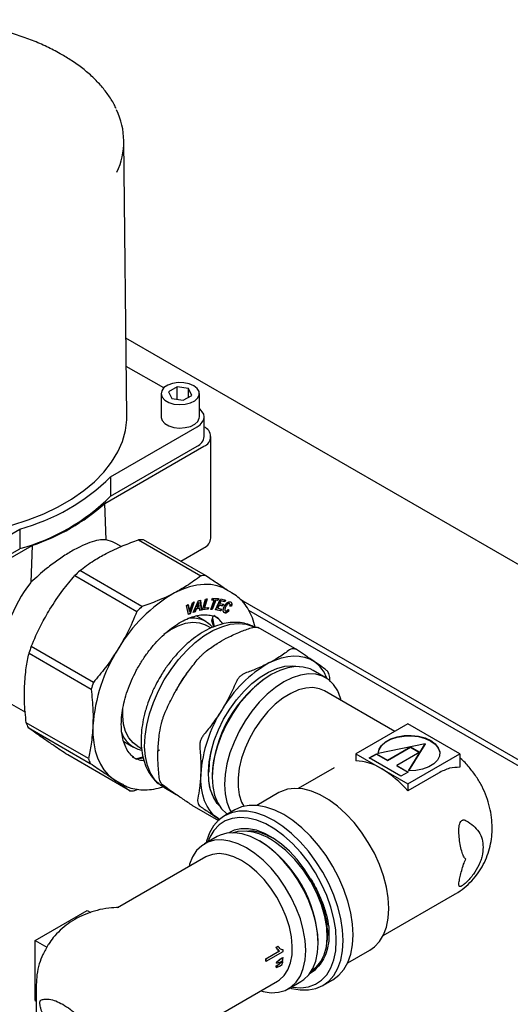
# Paper-space layout 'Sheet1' of a CAD drawing. Units: millimetres. Extents: x 59 to 778, y 97 to 503.
# Drawn here: x 355 to 368, y 336 to 362 of the extents above; entities that cross this region are included whole.
import ezdxf

# ---------------------------------------------------------------- set-up
doc = ezdxf.new("R2010")
doc.units = ezdxf.units.MM

psp = doc.layouts.new('Sheet1')

# ---------------------------------------------------------------- linework, layer by layer
at = {"color": 7, "linetype": 'Continuous', "lineweight": 25}
for p, q in [((357.616, 351.574), (357.539, 358.771)), ((379.392, 341.029), (357.595, 353.613)), ((358.58, 352.313), (357.602, 352.878)), ((358.93, 352.341), (358.709, 352.214)), ((358.709, 352.214), (358.79, 352.039)), ((359.232, 352.295), (358.93, 352.341)), ((358.93, 352.018), (358.93, 352.341)), ((359.313, 352.12), (359.232, 352.295)), ((359.232, 352.074), (359.232, 352.295)), ((358.511, 352.167), (358.511, 351.555)), ((358.79, 352.039), (359.092, 351.993)), ((359.092, 351.993), (359.313, 352.12)), ((359.511, 351.555), (359.511, 352.167)), ((359.636, 351.044), (359.636, 351.555)), ((357.191, 349.994), (359.453, 351.299)), ((359.813, 348.39), (359.813, 351.044)), ((357.047, 349.298), (359.629, 350.789)), ((357.191, 349.484), (359.453, 350.789)), ((357.191, 349.994), (357.191, 349.484)), ((357.078, 348.347), (357.047, 349.298)), ((352.558, 347.319), (354.82, 348.625)), ((354.82, 348.625), (354.82, 348.114)), ((357.924, 348.343), (359.548, 347.406)), ((359.673, 347.41), (358.05, 348.348)), ((352.558, 346.707), (355.141, 348.198)), ((352.558, 346.809), (354.82, 348.114)), ((355.141, 348.198), (355.111, 347.235)), ((357.469, 348.17), (357.329, 348.251)), ((359.024, 347.786), (359.629, 348.135)), ((356.258, 347.41), (357.882, 346.473)), ((358.012, 346.602), (356.389, 347.54)), ((360.374, 346.951), (360.206, 347.048)), ((359.592, 346.513), (359.673, 346.798)), ((359.702, 346.801), (359.636, 346.573)), ((359.715, 346.803), (359.647, 346.567)), ((359.673, 346.798), (359.715, 346.803)), ((359.84, 346.77), (359.858, 346.819)), ((359.887, 346.774), (359.842, 346.776)), ((359.858, 346.819), (360.014, 346.812)), ((359.898, 346.768), (359.887, 346.774)), ((359.933, 346.52), (360.062, 346.805)), ((360.001, 346.813), (359.985, 346.77)), ((360.014, 346.812), (359.996, 346.763)), ((360.062, 346.805), (360.197, 346.773)), ((360.184, 346.776), (360.164, 346.731)), ((360.374, 346.951), (360.354, 346.962)), ((360.709, 346.695), (360.584, 346.785)), ((374.973, 338.478), (360.591, 346.78)), ((359.172, 346.633), (359.221, 346.654)), ((359.224, 346.395), (359.172, 346.633)), ((359.212, 346.65), (359.246, 346.484)), ((359.221, 346.654), (359.257, 346.477)), ((359.257, 346.477), (359.331, 346.702)), ((359.363, 346.715), (359.261, 346.423)), ((359.379, 346.722), (359.272, 346.416)), ((359.331, 346.702), (359.379, 346.722)), ((359.352, 346.451), (359.492, 346.757)), ((359.417, 346.54), (359.387, 346.471)), ((359.429, 346.533), (359.398, 346.464)), ((359.504, 346.564), (359.417, 346.54)), ((359.429, 346.533), (359.417, 346.54)), ((359.515, 346.557), (359.429, 346.533)), ((359.49, 346.704), (359.44, 346.591)), ((359.451, 346.585), (359.44, 346.591)), ((359.501, 346.697), (359.451, 346.585)), ((359.451, 346.585), (359.51, 346.601)), ((359.501, 346.697), (359.49, 346.704)), ((359.492, 346.757), (359.538, 346.77)), ((359.51, 346.601), (359.501, 346.697)), ((359.515, 346.557), (359.504, 346.564)), ((359.521, 346.499), (359.515, 346.557)), ((359.557, 346.518), (359.52, 346.508)), ((359.528, 346.767), (359.557, 346.518)), ((359.538, 346.77), (359.568, 346.512)), ((359.568, 346.512), (359.557, 346.518)), ((359.738, 346.53), (359.592, 346.513)), ((359.726, 346.537), (359.594, 346.521)), ((359.647, 346.567), (359.636, 346.573)), ((359.647, 346.567), (359.752, 346.579)), ((359.738, 346.577), (359.726, 346.537)), ((359.738, 346.53), (359.726, 346.537)), ((359.752, 346.579), (359.738, 346.53)), ((359.811, 346.529), (359.898, 346.768)), ((359.85, 346.527), (359.811, 346.529)), ((359.839, 346.533), (359.813, 346.534)), ((359.927, 346.772), (359.839, 346.533)), ((359.85, 346.527), (359.839, 346.533)), ((359.898, 346.768), (359.84, 346.77)), ((359.938, 346.766), (359.85, 346.527)), ((359.985, 346.77), (359.927, 346.772)), ((359.938, 346.766), (359.927, 346.772)), ((360.072, 346.487), (359.933, 346.52)), ((360.06, 346.494), (359.934, 346.524)), ((359.996, 346.763), (359.938, 346.766)), ((360.015, 346.643), (359.98, 346.566)), ((359.992, 346.56), (359.98, 346.566)), ((359.996, 346.763), (359.985, 346.77)), ((360.026, 346.637), (359.992, 346.56)), ((359.992, 346.56), (360.093, 346.535)), ((360.107, 346.621), (360.015, 346.643)), ((360.026, 346.637), (360.015, 346.643)), ((360.118, 346.615), (360.026, 346.637)), ((360.066, 346.754), (360.037, 346.691)), ((360.048, 346.685), (360.037, 346.691)), ((360.077, 346.748), (360.048, 346.685)), ((360.048, 346.685), (360.14, 346.663)), ((360.081, 346.538), (360.06, 346.494)), ((360.164, 346.731), (360.066, 346.754)), ((360.077, 346.748), (360.066, 346.754)), ((360.093, 346.535), (360.072, 346.487)), ((360.175, 346.725), (360.077, 346.748)), ((360.127, 346.666), (360.107, 346.621)), ((360.118, 346.615), (360.107, 346.621)), ((360.14, 346.663), (360.118, 346.615)), ((360.175, 346.725), (360.164, 346.731)), ((360.197, 346.773), (360.175, 346.725)), ((360.258, 346.523), (360.274, 346.501)), ((360.262, 346.527), (360.285, 346.495)), ((360.302, 346.675), (360.288, 346.683)), ((360.348, 346.611), (360.308, 346.613)), ((360.336, 346.617), (360.309, 346.619)), ((360.348, 346.611), (360.336, 346.617)), ((359.261, 346.423), (359.222, 346.406)), ((359.272, 346.416), (359.224, 346.395)), ((359.257, 346.477), (359.246, 346.484)), ((359.272, 346.416), (359.261, 346.423)), ((359.398, 346.464), (359.352, 346.451)), ((359.387, 346.471), (359.357, 346.462)), ((359.398, 346.464), (359.387, 346.471)), ((359.685, 346.208), (359.429, 346.356)), ((359.568, 346.512), (359.521, 346.499)), ((359.834, 346.226), (359.876, 346.352)), ((359.893, 346.071), (359.857, 346.297)), ((359.857, 346.295), (359.894, 346.072)), ((359.999, 346.302), (359.979, 346.312)), ((360.072, 346.487), (360.06, 346.494)), ((360.179, 346.494), (360.193, 346.486)), ((360.285, 346.495), (360.274, 346.501)), ((376.605, 337.38), (360.802, 346.503)), ((359.818, 346.04), (359.701, 346.108)), ((359.886, 346.071), (359.834, 346.226)), ((360.107, 346.159), (360.111, 346.142)), ((362.063, 345.468), (361.051, 346.053)), ((356.745, 344.621), (355.122, 345.559)), ((355.063, 345.38), (356.686, 344.443)), ((361.39, 344.823), (361.363, 344.808)), ((362.811, 344.743), (362.484, 344.931)), ((353.744, 344.547), (354.968, 343.84)), ((362.928, 344.633), (362.922, 344.707)), ((364.614, 343.341), (362.782, 344.398)), ((356.615, 342.628), (354.991, 343.565)), ((355.038, 343.442), (356.662, 342.504)), ((364.954, 343.537), (363.596, 342.752)), ((366.312, 342.752), (364.954, 343.537)), ((357.537, 343.074), (357.791, 342.928)), ((357.886, 342.964), (358.004, 342.896)), ((365.404, 343.013), (364.185, 342.763)), ((364.427, 342.587), (365.029, 342.935)), ((364.427, 342.577), (365.029, 342.924)), ((364.973, 342.308), (365.404, 343.013)), ((364.979, 342.308), (365.404, 343.002)), ((365.029, 342.935), (365.27, 342.796)), ((365.029, 342.935), (365.029, 342.924)), ((365.029, 342.924), (365.261, 342.791)), ((365.404, 343.013), (365.404, 343.002)), ((357.697, 341.789), (356.073, 342.727)), ((358.039, 342.665), (357.873, 342.622)), ((358.472, 342.849), (358.425, 342.825)), ((363.596, 342.752), (364.275, 342.36)), ((363.596, 342.752), (363.596, 342.574)), ((363.942, 342.647), (364.133, 342.758)), ((363.95, 342.642), (364.133, 342.747)), ((364.133, 342.758), (364.427, 342.587)), ((364.133, 342.758), (364.133, 342.747)), ((364.133, 342.747), (364.427, 342.577)), ((365.27, 342.796), (364.668, 342.448)), ((364.954, 341.968), (366.312, 342.752)), ((366.312, 342.752), (366.312, 342.402)), ((357.847, 342.624), (357.868, 342.611)), ((357.882, 342.625), (358.046, 342.652)), ((359.755, 342.43), (359.769, 342.433)), ((364.772, 342.168), (363.942, 342.647)), ((364.427, 342.587), (364.427, 342.577)), ((364.668, 342.448), (364.963, 342.278)), ((364.668, 342.448), (364.668, 342.438)), ((364.668, 342.438), (364.954, 342.273)), ((359.759, 342.279), (359.748, 342.286)), ((359.843, 342.175), (359.843, 342.144)), ((363.028, 342.391), (362.092, 341.851)), ((364.275, 342.36), (364.954, 341.968)), ((364.963, 342.278), (364.772, 342.168)), ((365.755, 342.252), (364.954, 341.79)), ((357.26, 342.1), (357.326, 342.058)), ((357.326, 342.058), (357.493, 341.962)), ((364.954, 341.968), (364.954, 341.79)), ((357.822, 341.794), (357.911, 341.827)), ((358.581, 341.879), (358.903, 341.694)), ((361.59, 341.741), (361.011, 341.407)), ((359.322, 341.412), (359.309, 341.419)), ((359.318, 341.413), (360.007, 341.015)), ((360.046, 341.389), (359.98, 341.459)), ((360.436, 341.291), (360.171, 341.138)), ((360.034, 341.04), (359.99, 341.069)), ((359.99, 341.069), (360.05, 341.027)), ((359.975, 340.593), (359.648, 340.404)), ((361.096, 340.469), (361.069, 340.484)), ((359.677, 340.059), (357.375, 338.731)), ((364.311, 338.008), (366.185, 339.09)), ((355.224, 337.88), (356.582, 338.665)), ((356.582, 338.665), (356.675, 338.611)), ((355.224, 336.312), (355.224, 337.88)), ((355.224, 337.88), (355.527, 337.705)), ((355.574, 337.786), (355.527, 337.705)), ((362.616, 337.805), (362.616, 337.836)), ((355.527, 337.705), (355.495, 337.634)), ((361.245, 337.402), (361.591, 337.602)), ((361.6, 337.597), (361.254, 337.397)), ((361.257, 337.333), (361.701, 337.589)), ((361.512, 337.697), (361.564, 337.728)), ((361.521, 337.692), (361.512, 337.697)), ((361.573, 337.722), (361.521, 337.692)), ((361.573, 337.722), (361.564, 337.728)), ((361.6, 337.597), (361.591, 337.602)), ((363.386, 337.293), (363.965, 337.628)), ((361.254, 337.397), (361.245, 337.402)), ((361.257, 337.333), (361.249, 337.338)), ((361.537, 337.281), (361.528, 337.286)), ((361.54, 337.318), (361.531, 337.323)), ((361.606, 337.278), (361.679, 337.32)), ((361.615, 337.273), (361.606, 337.278)), ((361.688, 337.315), (361.615, 337.273)), ((361.617, 337.388), (361.689, 337.43)), ((361.625, 337.383), (361.617, 337.388)), ((361.62, 337.315), (361.692, 337.357)), ((361.698, 337.425), (361.625, 337.383)), ((361.688, 337.315), (361.679, 337.32)), ((361.698, 337.425), (361.689, 337.43)), ((361.523, 337.174), (361.514, 337.18)), ((361.529, 337.209), (361.52, 337.214)), ((361.605, 337.208), (361.677, 337.25)), ((362.446, 337.09), (362.447, 337.09)), ((359.793, 335.796), (361.552, 336.812)), ((361.836, 336.615), (362.163, 336.804)), ((362.733, 336.7), (362.998, 336.853)), ((355.253, 336.723), (355.253, 334.143)), ((355.224, 336.312), (355.253, 336.295))]:
    psp.add_line(p, q, dxfattribs=at)
at = {"color": 7, "linetype": 'Continuous', "lineweight": 25, "flags": 128}
for points in [[(359.364, 352.371), (359.244, 352.422), (359.104, 352.451), (358.955, 352.454), (358.811, 352.432), (358.685, 352.386), (358.587, 352.321), (358.528, 352.242), (358.511, 352.156), (358.539, 352.072), (358.608, 351.996), (358.714, 351.935), (358.846, 351.894), (358.992, 351.878), (359.14, 351.888), (359.277, 351.923), (359.39, 351.979), (359.469, 352.052), (359.508, 352.135), (359.502, 352.221), (359.453, 352.302), (359.364, 352.371)], [(359.453, 351.299), (359.53, 351.354), (359.588, 351.416), (359.624, 351.484), (359.636, 351.555), (359.624, 351.625), (359.588, 351.693), (359.53, 351.755), (359.511, 351.771)], [(352.478, 348.386), (352.732, 348.399), (353.22, 348.444), (353.698, 348.514), (354.164, 348.608), (354.613, 348.726), (355.043, 348.866), (355.448, 349.028), (355.827, 349.211), (356.176, 349.412), (356.492, 349.631), (356.773, 349.865), (357.017, 350.113), (357.221, 350.372), (357.384, 350.641), (357.505, 350.918), (357.582, 351.199), (357.615, 351.483), (357.616, 351.574)], [(358.511, 351.555), (358.511, 351.544), (358.539, 351.459), (358.608, 351.383), (358.714, 351.322), (358.846, 351.282), (358.992, 351.266), (359.14, 351.276), (359.277, 351.31), (359.39, 351.366), (359.469, 351.439), (359.508, 351.522), (359.511, 351.555)], [(357.329, 348.251), (357.247, 348.293), (357.078, 348.347)], [(360.206, 347.048), (360.13, 347.087), (359.976, 347.144), (359.809, 347.175), (359.633, 347.182), (359.448, 347.163), (359.256, 347.119), (359.06, 347.05), (358.861, 346.957)], [(358.581, 341.879), (358.487, 341.943), (358.349, 342.079), (358.238, 342.25), (358.155, 342.453), (358.103, 342.684), (358.082, 342.939), (358.093, 343.214), (358.136, 343.502), (358.209, 343.799), (358.311, 344.099), (358.441, 344.396), (358.596, 344.685), (358.773, 344.961), (358.969, 345.218), (359.18, 345.452), (359.402, 345.659), (359.631, 345.833), (359.864, 345.973), (360.094, 346.076), (360.319, 346.139), (360.534, 346.161), (360.735, 346.143), (360.919, 346.084), (360.967, 346.06)], [(358.585, 345.878), (358.753, 345.994), (358.954, 346.099), (359.151, 346.166), (359.339, 346.192), (359.514, 346.178), (359.672, 346.124), (359.701, 346.108)], [(361.328, 345.128), (361.495, 345.205), (361.658, 345.263), (361.818, 345.299), (361.973, 345.315), (362.12, 345.31), (362.259, 345.283), (362.389, 345.236), (362.507, 345.168)], [(359.98, 341.459), (359.877, 341.622), (359.803, 341.816), (359.76, 342.038), (359.748, 342.283), (359.768, 342.545), (359.819, 342.819), (359.9, 343.1), (360.009, 343.381), (360.145, 343.656), (360.304, 343.921), (360.483, 344.168), (360.679, 344.393), (360.886, 344.591), (361.101, 344.758), (361.319, 344.891), (361.535, 344.986), (361.746, 345.041), (361.946, 345.056), (362.12, 345.033)], [(362.484, 344.931), (362.403, 344.972), (362.226, 345.022), (362.033, 345.033), (361.826, 345.002), (361.61, 344.932), (361.39, 344.823), (361.17, 344.678), (360.954, 344.499), (360.748, 344.291), (360.554, 344.057), (360.377, 343.802), (360.221, 343.532), (360.089, 343.251), (359.983, 342.967), (359.906, 342.683), (359.859, 342.407), (359.843, 342.144), (359.859, 341.899), (359.906, 341.677), (359.983, 341.483), (360.089, 341.32), (360.221, 341.192), (360.24, 341.178)], [(363.218, 344.147), (363.201, 344.208), (363.124, 344.402), (363.018, 344.565), (362.886, 344.693), (362.73, 344.783), (362.553, 344.833), (362.36, 344.844), (362.153, 344.813), (361.937, 344.743), (361.717, 344.634), (361.497, 344.489), (361.281, 344.31), (361.075, 344.102), (360.881, 343.868), (360.704, 343.613), (360.548, 343.343), (360.416, 343.063), (360.31, 342.778), (360.233, 342.495), (360.186, 342.218), (360.17, 341.955), (360.186, 341.71), (360.233, 341.488), (360.31, 341.294), (360.342, 341.237)], [(362.782, 344.398), (362.649, 344.456), (362.478, 344.485), (362.293, 344.474), (362.097, 344.423), (361.896, 344.334), (361.693, 344.208), (361.493, 344.048), (361.302, 343.858), (361.124, 343.643), (360.963, 343.408), (360.822, 343.158), (360.705, 342.899), (360.615, 342.637), (360.554, 342.378), (360.523, 342.128), (360.523, 341.894), (360.554, 341.68), (360.615, 341.492), (360.671, 341.385)], [(357.886, 342.964), (357.78, 343.042), (357.669, 343.172), (357.586, 343.336), (357.533, 343.53), (357.511, 343.748), (357.517, 343.958)], [(356.731, 343.488), (356.732, 343.258), (356.752, 343.04), (356.791, 342.836), (356.85, 342.649), (356.927, 342.481), (357.021, 342.332), (357.133, 342.205), (357.26, 342.1)], [(364.185, 342.763), (364.204, 342.873), (364.267, 342.976), (364.37, 343.068), (364.508, 343.144), (364.673, 343.198), (364.856, 343.229), (365.046, 343.234), (365.233, 343.213), (365.406, 343.168), (365.555, 343.1), (365.673, 343.013), (365.752, 342.913), (365.788, 342.806), (365.78, 342.696), (365.727, 342.59), (365.632, 342.495), (365.501, 342.415), (365.341, 342.356), (365.162, 342.319), (364.973, 342.308)], [(364.185, 342.753), (364.204, 342.862), (364.267, 342.966), (364.37, 343.058), (364.508, 343.134), (364.673, 343.188), (364.856, 343.219), (365.046, 343.224), (365.233, 343.203), (365.406, 343.157), (365.555, 343.089), (365.673, 343.003), (365.752, 342.903), (365.788, 342.795), (365.791, 342.762)], [(359.99, 341.069), (359.884, 341.156), (359.791, 341.263), (359.712, 341.387), (359.648, 341.528), (359.599, 341.684), (359.566, 341.854), (359.549, 342.036), (359.549, 342.229)], [(364.457, 338.715), (364.442, 338.988), (364.395, 339.274), (364.318, 339.568), (364.213, 339.864), (364.081, 340.156), (363.924, 340.44), (363.746, 340.71), (363.55, 340.96), (363.34, 341.187), (363.12, 341.386), (362.892, 341.553), (362.663, 341.685), (362.436, 341.78), (362.215, 341.836), (362.005, 341.852), (361.809, 341.828), (361.632, 341.764), (361.59, 341.741)], [(363.529, 338.026), (363.514, 338.308), (363.467, 338.603), (363.391, 338.907), (363.286, 339.212), (363.155, 339.516), (362.998, 339.812), (362.82, 340.095), (362.623, 340.361), (362.411, 340.605), (362.186, 340.823), (361.954, 341.01), (361.717, 341.165), (361.481, 341.283), (361.248, 341.364), (361.024, 341.406), (360.811, 341.407), (360.614, 341.369), (360.436, 341.291)], [(363.264, 337.873), (363.248, 338.155), (363.202, 338.45), (363.126, 338.753), (363.021, 339.059), (362.89, 339.363), (362.733, 339.659), (362.555, 339.942), (362.358, 340.208), (362.145, 340.452), (361.921, 340.669), (361.689, 340.857), (361.452, 341.011), (361.216, 341.13), (360.983, 341.211), (360.759, 341.253), (360.546, 341.254), (360.349, 341.216), (360.171, 341.138), (360.015, 341.023), (359.883, 340.871), (359.778, 340.686), (359.702, 340.471), (359.691, 340.428)], [(363.087, 337.873), (363.071, 338.153), (363.023, 338.447), (362.945, 338.748), (362.836, 339.052), (362.701, 339.352), (362.54, 339.644), (362.358, 339.92), (362.157, 340.177), (361.941, 340.41), (361.714, 340.614), (361.481, 340.786), (361.246, 340.922), (361.013, 341.019), (360.786, 341.077), (360.571, 341.093), (360.37, 341.068), (360.187, 341.002), (360.027, 340.896), (359.891, 340.752), (359.783, 340.574), (359.732, 340.452)], [(361.069, 340.484), (360.849, 340.593), (360.633, 340.663), (360.427, 340.694), (360.233, 340.683), (360.056, 340.633), (359.975, 340.593)], [(362.418, 339.488), (362.252, 339.749), (362.066, 339.99), (361.866, 340.208), (361.655, 340.397), (361.437, 340.554), (361.218, 340.674), (361.002, 340.756), (360.794, 340.797), (360.598, 340.797), (360.418, 340.756), (360.283, 340.69)], [(362.446, 337.091), (362.574, 337.186), (362.687, 337.325), (362.773, 337.5), (362.829, 337.71), (362.852, 337.95), (362.84, 338.218), (362.791, 338.506), (362.704, 338.808), (362.58, 339.116), (362.421, 339.422), (362.229, 339.717), (362.008, 339.992), (361.765, 340.236), (361.504, 340.44), (361.37, 340.525), (361.336, 340.544), (361.332, 340.547), (361.33, 340.548), (361.33, 340.548), (361.33, 340.548), (361.33, 340.548), (361.33, 340.548), (361.33, 340.548), (361.33, 340.548), (361.33, 340.548), (361.33, 340.548), (361.326, 340.55), (361.28, 340.575), (361.196, 340.615), (361.075, 340.664), (360.918, 340.711), (360.73, 340.738), (360.52, 340.728), (360.367, 340.678)], [(360.742, 340.295), (360.522, 340.404), (360.306, 340.475), (360.1, 340.505), (359.906, 340.495), (359.729, 340.444), (359.573, 340.354), (359.441, 340.226), (359.335, 340.064), (359.258, 339.869), (359.241, 339.808)], [(362.163, 336.804), (362.238, 336.854), (362.37, 336.981), (362.476, 337.144), (362.553, 337.338), (362.6, 337.56), (362.616, 337.805), (362.6, 338.068), (362.553, 338.345), (362.476, 338.628), (362.37, 338.913), (362.238, 339.193), (362.082, 339.463), (361.905, 339.718), (361.712, 339.952), (361.505, 340.16), (361.289, 340.339), (361.069, 340.484)], [(360.615, 339.967), (360.412, 340.066), (360.214, 340.126), (360.026, 340.147), (359.852, 340.128), (359.695, 340.069), (359.677, 340.059)], [(361.116, 336.56), (361.178, 336.544), (361.385, 336.514), (361.578, 336.524), (361.755, 336.575), (361.911, 336.665), (362.043, 336.792), (362.149, 336.955), (362.226, 337.149), (362.273, 337.371), (362.289, 337.616), (362.273, 337.88), (362.226, 338.156), (362.149, 338.439), (362.043, 338.724), (361.911, 339.004), (361.755, 339.274), (361.578, 339.529), (361.385, 339.763), (361.178, 339.972), (360.962, 340.15), (360.742, 340.295)], [(361.552, 336.812), (361.604, 336.846), (361.727, 336.961), (361.824, 337.111), (361.893, 337.292), (361.932, 337.5), (361.939, 337.729), (361.916, 337.976), (361.862, 338.233), (361.779, 338.495), (361.669, 338.755), (361.534, 339.008), (361.377, 339.248), (361.203, 339.468), (361.015, 339.664), (360.817, 339.832), (360.615, 339.967)], [(363.965, 337.628), (364.081, 337.709), (364.213, 337.849), (364.318, 338.023), (364.395, 338.228), (364.442, 338.46), (364.457, 338.715)], [(361.878, 336.639), (361.921, 336.627), (362.145, 336.586), (362.358, 336.584), (362.555, 336.622), (362.733, 336.7), (362.89, 336.815), (363.021, 336.967), (363.126, 337.152), (363.202, 337.367), (363.248, 337.609), (363.264, 337.873)], [(361.92, 336.663), (361.941, 336.659), (362.157, 336.643), (362.358, 336.668), (362.54, 336.734), (362.701, 336.84), (362.836, 336.984), (362.945, 337.163), (363.023, 337.373), (363.071, 337.611), (363.087, 337.873)], [(362.998, 336.853), (362.998, 336.853), (363.155, 336.969), (363.286, 337.12), (363.391, 337.305), (363.467, 337.52), (363.514, 337.762), (363.529, 338.026)], [(362.401, 337.021), (362.544, 337.122), (362.666, 337.261)]]:
    psp.add_lwpolyline(points, dxfattribs=at)
at = {"color": 7, "linetype": 'Continuous', "lineweight": 25}
for centre, radius, start, end in [((355.65, 358.752), 1.888, 334.9155, 26.0729), ((359.533, 351.044), 0.273, 290.7834, 69.2166), ((359.323, 351.075), 0.314, 294.3747, 354.3052), ((353.413, 353.8), 5.363, 285.2058, 314.7888), ((353.413, 353.29), 5.363, 285.2058, 314.7888), ((353.442, 353.341), 5.416, 288.278, 311.7167), ((358.035, 346.948), 1.4, 89.4048, 94.5394), ((359.5, 348.422), 0.314, 294.3747, 354.3052), ((359.421, 344.357), 4.396, 133.6166, 136.0111), ((359.659, 346.01), 1.4, 89.4048, 94.5394), ((358.108, 344.898), 3.8, 142.0591, 177.4819), ((360.851, 343.488), 3.999, 119.835, 149.7928), ((361.045, 343.42), 4.396, 133.6166, 136.0111), ((359.333, 345.598), 0.701, 41.4599, 100.0877), ((359.511, 345.721), 0.747, 35.1338, 59.7787), ((359.584, 343.989), 4.731, 160.6162, 162.8963), ((361.021, 343.19), 4.3, 147.4958, 176.0167), ((362.991, 342.229), 3.342, 119.835, 149.7928), ((361.947, 344.393), 0.956, 20.0674, 54.1505), ((363.131, 342.032), 3.291, 122.493, 177.5123), ((361.208, 343.051), 4.731, 160.6162, 162.8963), ((363.133, 341.979), 3.593, 147.4958, 176.0167), ((356.538, 344.084), 1.632, 198.5263, 203.1627), ((358.147, 343.544), 0.708, 197.0758, 257.8411), ((358.129, 343.328), 0.751, 240.3109, 264.2827), ((358.162, 343.146), 1.632, 198.5263, 203.1627), ((363.514, 341.126), 1.451, 58.3419, 86.7529), ((362.848, 339.972), 2.782, 40.7902, 59.1367), ((357.711, 343.189), 1.4, 269.4048, 274.5394), ((359.328, 337.693), 3.291, 2.4871, 57.5129), ((359.772, 337.519), 1.93, 2.071, 3.3067), ((359.312, 337.267), 1.938, 2.0898, 4.0029), ((359.309, 337.262), 1.95, 2.0762, 3.9773), ((359.994, 337.427), 1.541, 354.7421, 356.1015), ((359.991, 337.422), 1.552, 354.7789, 356.1284), ((360.329, 337.492), 1.37, 349.8094, 352.5741), ((360.146, 337.513), 1.554, 354.2279, 356.7464), ((360.175, 337.406), 1.359, 350.3903, 351.8524), ((360.172, 337.401), 1.37, 350.461, 351.9113)]:
    psp.add_arc(centre, radius, start, end, dxfattribs=at)
for centre, major_axis, ratio, start_param, end_param in [((361.347, 338.858), (7.6, 5.822), 0.147957, 4.62213, 4.633429), ((361.347, 338.858), (7.651, 5.861), 0.147957, 4.623142, 4.634365), ((360.766, 338.523), (7.434, 5.724), 0.15114, 4.698965, 4.710426), ((359.377, 337.721), (8.437, 3.171), 0.132898, 4.921115, 4.931266), ((360.766, 338.523), (7.483, 5.763), 0.15114, 4.699467, 4.710852), ((358.857, 337.421), (7.863, 2.826), 0.141804, 5.006974, 5.018006)]:
    psp.add_ellipse(centre, major_axis=major_axis, ratio=ratio, start_param=start_param, end_param=end_param, dxfattribs=at)
for points, knots in [([(355.925, 361.021), (355.866, 361.054), (355.696, 361.15), (355.393, 361.295), (355.012, 361.45), (354.609, 361.584), (354.189, 361.698), (353.753, 361.79), (353.306, 361.861), (352.85, 361.909), (352.389, 361.934), (351.925, 361.936), (351.464, 361.915), (351.007, 361.871), (350.558, 361.804), (350.12, 361.716), (349.696, 361.606), (349.29, 361.475), (348.905, 361.324), (348.542, 361.154), (348.205, 360.966), (347.897, 360.762), (347.619, 360.542), (347.374, 360.309), (347.165, 360.063), (347.008, 359.838), (346.937, 359.691), (346.909, 359.634)], [0, 0, 0, 0, 0.021826, 0.063222, 0.10461, 0.145981, 0.187333, 0.22867, 0.269992, 0.311303, 0.352607, 0.393909, 0.435211, 0.476517, 0.517832, 0.559158, 0.600501, 0.641863, 0.683249, 0.72466, 0.766096, 0.807553, 0.84902, 0.89047, 0.931868, 0.973164, 1, 1, 1, 1]), ([(357.335, 359.615), (357.329, 359.629), (357.286, 359.732), (357.17, 359.917), (356.986, 360.167), (356.762, 360.406), (356.505, 360.633), (356.227, 360.839), (356.022, 360.963), (355.925, 361.021)], [0, 0, 0, 0, 0.026704, 0.190143, 0.354408, 0.519399, 0.684926, 0.85079, 1, 1, 1, 1]), ([(357.078, 348.347), (357.015, 348.347), (356.89, 348.348), (356.66, 348.284), (356.399, 348.173), (356.116, 348.017), (355.82, 347.823), (355.48, 347.571), (355.247, 347.359), (355.111, 347.235)], [0, 0, 0, 0, 0.137294, 0.27454, 0.412188, 0.549815, 0.681645, 0.813508, 1, 1, 1, 1]), ([(357.076, 347.988), (357.222, 348.06), (357.488, 348.19), (357.789, 348.296), (357.924, 348.343)], [0, 0, 0, 0, 0.548471, 1, 1, 1, 1]), ([(356.389, 347.54), (356.507, 347.631), (356.716, 347.79), (356.967, 347.929), (357.076, 347.988)], [0, 0, 0, 0, 0.570226, 1, 1, 1, 1]), ([(355.609, 346.531), (355.718, 346.699), (355.917, 347.006), (356.152, 347.284), (356.258, 347.41)], [0, 0, 0, 0, 0.548471, 1, 1, 1, 1]), ([(359.548, 347.406), (359.429, 347.315), (359.221, 347.156), (358.969, 347.017), (358.861, 346.957)], [0, 0, 0, 0, 0.570226, 1, 1, 1, 1]), ([(360.237, 347.03), (360.148, 347.091), (359.977, 347.208), (359.772, 347.345), (359.673, 347.41)], [0, 0, 0, 0, 0.518761, 1, 1, 1, 1]), ([(358.861, 346.957), (358.715, 346.886), (358.449, 346.756), (358.148, 346.65), (358.012, 346.602)], [0, 0, 0, 0, 0.548471, 1, 1, 1, 1]), ([(360.965, 346.067), (360.944, 346.148), (360.901, 346.309), (360.801, 346.521), (360.674, 346.704), (360.526, 346.856), (360.409, 346.927), (360.352, 346.962)], [0, 0, 0, 0, 0.2050198, 0.4095502, 0.6117772, 0.8108508, 1, 1, 1, 1]), ([(355.122, 345.559), (355.203, 345.748), (355.345, 346.081), (355.53, 346.396), (355.609, 346.531)], [0, 0, 0, 0, 0.5702261, 1, 1, 1, 1]), ([(360.168, 346.438), (360.158, 346.446), (360.137, 346.461), (360.132, 346.51), (360.144, 346.564), (360.161, 346.597), (360.17, 346.615)], [0, 0, 0, 0, 0.268892, 0.53254, 0.751479, 1, 1, 1, 1]), ([(360.17, 346.615), (360.179, 346.631), (360.196, 346.66), (360.227, 346.697), (360.261, 346.722), (360.297, 346.733), (360.316, 346.727), (360.326, 346.724)], [0, 0, 0, 0, 0.216946, 0.405944, 0.582746, 0.783765, 1, 1, 1, 1]), ([(360.206, 346.603), (360.2, 346.591), (360.189, 346.57), (360.178, 346.54), (360.175, 346.515), (360.18, 346.496), (360.189, 346.489), (360.193, 346.486)], [0, 0, 0, 0, 0.262365, 0.469499, 0.637131, 0.815078, 1, 1, 1, 1]), ([(360.193, 346.486), (360.199, 346.485), (360.209, 346.482), (360.228, 346.49), (360.246, 346.506), (360.256, 346.52), (360.262, 346.527)], [0, 0, 0, 0, 0.254071, 0.506165, 0.730777, 1, 1, 1, 1]), ([(360.287, 346.683), (360.28, 346.685), (360.266, 346.689), (360.24, 346.673), (360.215, 346.645), (360.202, 346.622), (360.195, 346.609)], [0, 0, 0, 0, 0.240889, 0.479884, 0.706899, 1, 1, 1, 1]), ([(360.299, 346.677), (360.291, 346.678), (360.278, 346.682), (360.251, 346.667), (360.227, 346.638), (360.214, 346.616), (360.206, 346.603)], [0, 0, 0, 0, 0.240889, 0.479884, 0.706899, 1, 1, 1, 1]), ([(360.308, 346.613), (360.31, 346.621), (360.315, 346.637), (360.314, 346.657), (360.309, 346.67), (360.302, 346.674), (360.299, 346.677)], [0, 0, 0, 0, 0.285454, 0.557524, 0.771901, 1, 1, 1, 1]), ([(360.326, 346.724), (360.336, 346.717), (360.353, 346.706), (360.357, 346.68), (360.359, 346.67)], [0, 0, 0, 0, 0.5778307, 1, 1, 1, 1]), ([(360.348, 346.676), (360.347, 346.666), (360.346, 346.647), (360.34, 346.627), (360.336, 346.617)], [0, 0, 0, 0, 0.521716, 1, 1, 1, 1]), ([(360.359, 346.67), (360.358, 346.66), (360.358, 346.641), (360.351, 346.62), (360.348, 346.611)], [0, 0, 0, 0, 0.521716, 1, 1, 1, 1]), ([(357.882, 346.473), (357.801, 346.283), (357.658, 345.95), (357.474, 345.636), (357.395, 345.5)], [0, 0, 0, 0, 0.570226, 1, 1, 1, 1]), ([(357.85, 342.622), (357.809, 342.652), (357.726, 342.713), (357.627, 342.846), (357.55, 343.008), (357.498, 343.197), (357.472, 343.408), (357.472, 343.638), (357.499, 343.884), (357.552, 344.141), (357.631, 344.404), (357.734, 344.668), (357.861, 344.929), (358.008, 345.18), (358.172, 345.418), (358.351, 345.638), (358.541, 345.835), (358.737, 346.006), (358.937, 346.148), (359.135, 346.258), (359.328, 346.336), (359.51, 346.381), (359.681, 346.393), (359.835, 346.371), (359.935, 346.342), (359.978, 346.312), (359.982, 346.31)], [0, 0, 0, 0, 0.046296, 0.092536, 0.137182, 0.180644, 0.223554, 0.266301, 0.309039, 0.351846, 0.394744, 0.437726, 0.480767, 0.523838, 0.566907, 0.609933, 0.652884, 0.695728, 0.738443, 0.781019, 0.823491, 0.865947, 0.908579, 0.951805, 0.996247, 1, 1, 1, 1]), ([(360.274, 346.501), (360.262, 346.487), (360.241, 346.462), (360.207, 346.441), (360.179, 346.437), (360.164, 346.442), (360.157, 346.445)], [0, 0, 0, 0, 0.30072, 0.562068, 0.769483, 1, 1, 1, 1]), ([(360.285, 346.495), (360.273, 346.481), (360.252, 346.455), (360.218, 346.435), (360.19, 346.43), (360.175, 346.436), (360.168, 346.438)], [0, 0, 0, 0, 0.30072, 0.562068, 0.769483, 1, 1, 1, 1]), ([(360.96, 346.06), (360.915, 346.083), (360.811, 346.137), (360.63, 346.18), (360.423, 346.195), (360.207, 346.173), (359.984, 346.115), (359.757, 346.021), (359.529, 345.891), (359.304, 345.73), (359.088, 345.539), (358.884, 345.323), (358.696, 345.084), (358.566, 344.9), (358.506, 344.792), (358.496, 344.775)], [0, 0, 0, 0, 0.058936, 0.136802, 0.215359, 0.29578, 0.37859, 0.463555, 0.549912, 0.636844, 0.723709, 0.810341, 0.896738, 0.982976, 1, 1, 1, 1]), ([(360.212, 345.772), (360.32, 345.825), (360.515, 345.921), (360.733, 346.001), (360.831, 346.037)], [0, 0, 0, 0, 0.551249, 1, 1, 1, 1]), ([(360.831, 346.037), (360.856, 346.046), (360.907, 346.062), (360.949, 346.066), (360.97, 346.067)], [0, 0, 0, 0, 0.502151, 1, 1, 1, 1]), ([(360.97, 346.067), (360.989, 346.067), (361.023, 346.067), (361.044, 346.055), (361.053, 346.05)], [0, 0, 0, 0, 0.56547, 1, 1, 1, 1]), ([(359.699, 345.445), (359.789, 345.511), (359.946, 345.626), (360.132, 345.728), (360.212, 345.772)], [0, 0, 0, 0, 0.567725, 1, 1, 1, 1]), ([(357.395, 345.5), (357.285, 345.332), (357.086, 345.026), (356.851, 344.747), (356.745, 344.621)], [0, 0, 0, 0, 0.548471, 1, 1, 1, 1]), ([(361.956, 345.498), (361.936, 345.496), (361.896, 345.491), (361.859, 345.467), (361.841, 345.454)], [0, 0, 0, 0, 0.497849, 1, 1, 1, 1]), ([(362.073, 345.462), (362.054, 345.473), (362.016, 345.495), (361.976, 345.497), (361.956, 345.498)], [0, 0, 0, 0, 0.502151, 1, 1, 1, 1]), ([(354.946, 344.519), (354.957, 344.684), (354.977, 344.984), (355.036, 345.257), (355.063, 345.38)], [0, 0, 0, 0, 0.548471, 1, 1, 1, 1]), ([(359.458, 345.206), (359.479, 345.23), (359.52, 345.277), (359.562, 345.32), (359.582, 345.341)], [0, 0, 0, 0, 0.502151, 1, 1, 1, 1]), ([(359.582, 345.341), (359.603, 345.361), (359.644, 345.401), (359.681, 345.431), (359.699, 345.445)], [0, 0, 0, 0, 0.497849, 1, 1, 1, 1]), ([(361.841, 345.454), (361.752, 345.389), (361.594, 345.273), (361.408, 345.172), (361.328, 345.128)], [0, 0, 0, 0, 0.5677255, 1, 1, 1, 1]), ([(362.507, 345.168), (362.434, 345.219), (362.301, 345.31), (362.143, 345.415), (362.073, 345.462)], [0, 0, 0, 0, 0.551249, 1, 1, 1, 1]), ([(358.987, 344.554), (359.067, 344.679), (359.213, 344.905), (359.382, 345.113), (359.458, 345.206)], [0, 0, 0, 0, 0.551249, 1, 1, 1, 1]), ([(361.328, 345.128), (361.221, 345.075), (361.026, 344.978), (360.808, 344.898), (360.71, 344.862)], [0, 0, 0, 0, 0.551249, 1, 1, 1, 1]), ([(362.835, 344.935), (362.781, 344.975), (362.684, 345.045), (362.561, 345.131), (362.507, 345.168)], [0, 0, 0, 0, 0.5677255, 1, 1, 1, 1]), ([(358.496, 344.775), (358.454, 344.703), (358.361, 344.544), (358.243, 344.288), (358.178, 344.105), (358.146, 344.017)], [0, 0, 0, 0, 0.292434, 0.657107, 1, 1, 1, 1]), ([(359.203, 344.876), (359.193, 344.864), (359.099, 344.756), (358.997, 344.598), (358.924, 344.448), (358.91, 344.419)], [0, 0, 0, 0, 0.089324, 0.819693, 1, 1, 1, 1]), ([(360.568, 344.772), (360.549, 344.75), (360.509, 344.706), (360.482, 344.651), (360.469, 344.623)], [0, 0, 0, 0, 0.497849, 1, 1, 1, 1]), ([(360.71, 344.862), (360.684, 344.852), (360.633, 344.83), (360.59, 344.791), (360.568, 344.772)], [0, 0, 0, 0, 0.502151, 1, 1, 1, 1]), ([(362.891, 344.852), (362.883, 344.87), (362.867, 344.907), (362.846, 344.926), (362.835, 344.935)], [0, 0, 0, 0, 0.497849, 1, 1, 1, 1]), ([(362.922, 344.707), (362.919, 344.735), (362.912, 344.789), (362.898, 344.831), (362.891, 344.852)], [0, 0, 0, 0, 0.502151, 1, 1, 1, 1]), ([(354.991, 343.565), (354.971, 343.751), (354.938, 344.078), (354.943, 344.387), (354.946, 344.519)], [0, 0, 0, 0, 0.570226, 1, 1, 1, 1]), ([(358.621, 343.842), (358.683, 343.98), (358.791, 344.223), (358.928, 344.455), (358.987, 344.554)], [0, 0, 0, 0, 0.567725, 1, 1, 1, 1]), ([(360.469, 344.623), (360.407, 344.485), (360.298, 344.241), (360.162, 344.01), (360.103, 343.91)], [0, 0, 0, 0, 0.567725, 1, 1, 1, 1]), ([(356.686, 344.443), (356.706, 344.256), (356.74, 343.93), (356.734, 343.621), (356.731, 343.488)], [0, 0, 0, 0, 0.570226, 1, 1, 1, 1]), ([(358.146, 344.017), (358.13, 343.966), (358.084, 343.821), (358.03, 343.581), (357.992, 343.301), (357.986, 343.03), (358.011, 342.772), (358.069, 342.532), (358.16, 342.316), (358.282, 342.13), (358.416, 341.987), (358.518, 341.923), (358.56, 341.896)], [0, 0, 0, 0, 0.05783, 0.16675, 0.276244, 0.386377, 0.497059, 0.607647, 0.716945, 0.823531, 0.926553, 1, 1, 1, 1]), ([(358.555, 343.669), (358.565, 343.697), (358.585, 343.755), (358.609, 343.813), (358.621, 343.842)], [0, 0, 0, 0, 0.497849, 1, 1, 1, 1]), ([(360.103, 343.91), (360.022, 343.786), (359.877, 343.56), (359.707, 343.352), (359.631, 343.259)], [0, 0, 0, 0, 0.551249, 1, 1, 1, 1]), ([(355.474, 343.131), (355.383, 343.194), (355.218, 343.31), (355.094, 343.401), (355.038, 343.442)], [0, 0, 0, 0, 0.548471, 1, 1, 1, 1]), ([(356.731, 343.488), (356.72, 343.324), (356.7, 343.024), (356.641, 342.751), (356.615, 342.628)], [0, 0, 0, 0, 0.548471, 1, 1, 1, 1]), ([(358.433, 342.873), (358.44, 342.995), (358.454, 343.216), (358.494, 343.42), (358.512, 343.511)], [0, 0, 0, 0, 0.551249, 1, 1, 1, 1]), ([(358.512, 343.511), (358.518, 343.536), (358.529, 343.584), (358.547, 343.641), (358.555, 343.669)], [0, 0, 0, 0, 0.502151, 1, 1, 1, 1]), ([(359.631, 343.259), (359.612, 343.234), (359.574, 343.184), (359.552, 343.128), (359.541, 343.099)], [0, 0, 0, 0, 0.5021507, 1, 1, 1, 1]), ([(356.073, 342.727), (355.949, 342.809), (355.732, 342.954), (355.552, 343.078), (355.474, 343.131)], [0, 0, 0, 0, 0.570226, 1, 1, 1, 1]), ([(359.541, 343.099), (359.534, 343.071), (359.518, 343.013), (359.521, 342.956), (359.522, 342.928)], [0, 0, 0, 0, 0.497849, 1, 1, 1, 1]), ([(359.522, 342.928), (359.534, 342.792), (359.555, 342.553), (359.551, 342.327), (359.549, 342.229)], [0, 0, 0, 0, 0.567725, 1, 1, 1, 1]), ([(359.847, 342.946), (359.821, 342.84), (359.766, 342.609), (359.762, 342.395), (359.759, 342.279)], [0, 0, 0, 0, 0.4570391, 1, 1, 1, 1]), ([(358.044, 342.661), (358.017, 342.65), (357.965, 342.63), (357.917, 342.625), (357.894, 342.623)], [0, 0, 0, 0, 0.534612, 1, 1, 1, 1]), ([(358.459, 342.174), (358.447, 342.31), (358.426, 342.549), (358.43, 342.775), (358.433, 342.873)], [0, 0, 0, 0, 0.5677255, 1, 1, 1, 1]), ([(356.662, 342.504), (356.785, 342.422), (357.002, 342.277), (357.183, 342.153), (357.26, 342.1)], [0, 0, 0, 0, 0.570226, 1, 1, 1, 1]), ([(366.312, 342.402), (366.225, 342.401), (366.049, 342.399), (365.854, 342.301), (365.755, 342.252)], [0, 0, 0, 0, 0.49653, 1, 1, 1, 1]), ([(366.184, 339.091), (366.19, 339.094), (366.279, 339.137), (366.43, 339.252), (366.628, 339.432), (366.794, 339.637), (366.93, 339.858), (367.034, 340.093), (367.108, 340.338), (367.149, 340.581), (367.162, 340.834), (367.146, 341.092), (367.096, 341.364), (367.014, 341.635), (366.897, 341.903), (366.746, 342.164), (366.557, 342.409), (366.409, 342.572), (366.319, 342.643), (366.312, 342.648)], [0, 0, 0, 0, 0.005285, 0.071291, 0.135769, 0.199002, 0.261297, 0.322989, 0.384471, 0.446214, 0.501745, 0.567679, 0.633306, 0.701211, 0.771177, 0.842976, 0.91697, 0.993625, 1, 1, 1, 1]), ([(358.491, 342.029), (358.484, 342.05), (358.47, 342.092), (358.463, 342.147), (358.459, 342.174)], [0, 0, 0, 0, 0.497849, 1, 1, 1, 1]), ([(359.549, 342.229), (359.541, 342.107), (359.527, 341.886), (359.487, 341.682), (359.469, 341.591)], [0, 0, 0, 0, 0.5512487, 1, 1, 1, 1]), ([(359.98, 341.459), (359.931, 341.537), (359.834, 341.689), (359.759, 341.969), (359.754, 342.176), (359.751, 342.268)], [0, 0, 0, 0, 0.3634292, 0.7145288, 1, 1, 1, 1]), ([(357.26, 342.1), (357.351, 342.037), (357.517, 341.921), (357.641, 341.83), (357.697, 341.789)], [0, 0, 0, 0, 0.548471, 1, 1, 1, 1]), ([(357.485, 341.972), (357.517, 341.953), (357.606, 341.897), (357.775, 341.843), (357.985, 341.809), (358.207, 341.815), (358.4, 341.844), (358.519, 341.884), (358.559, 341.897)], [0, 0, 0, 0, 0.1068856, 0.3027269, 0.4989322, 0.697246, 0.8984455, 1, 1, 1, 1]), ([(358.546, 341.946), (358.535, 341.955), (358.515, 341.974), (358.499, 342.011), (358.491, 342.029)], [0, 0, 0, 0, 0.502151, 1, 1, 1, 1]), ([(358.874, 341.713), (358.807, 341.76), (358.684, 341.845), (358.589, 341.915), (358.546, 341.946)], [0, 0, 0, 0, 0.551249, 1, 1, 1, 1]), ([(359.309, 341.419), (359.22, 341.478), (359.063, 341.583), (358.931, 341.674), (358.874, 341.713)], [0, 0, 0, 0, 0.567725, 1, 1, 1, 1]), ([(359.469, 341.591), (359.466, 341.568), (359.459, 341.521), (359.471, 341.48), (359.477, 341.46)], [0, 0, 0, 0, 0.502151, 1, 1, 1, 1]), ([(359.477, 341.46), (359.486, 341.441), (359.504, 341.403), (359.539, 341.376), (359.556, 341.363)], [0, 0, 0, 0, 0.497849, 1, 1, 1, 1]), ([(359.556, 341.363), (359.645, 341.303), (359.801, 341.199), (359.933, 341.108), (359.99, 341.069)], [0, 0, 0, 0, 0.567725, 1, 1, 1, 1]), ([(366.468, 340.003), (366.448, 340.026), (366.402, 340.078), (366.36, 340.214), (366.321, 340.383), (366.294, 340.571), (366.285, 340.729), (366.291, 340.846), (366.306, 340.922), (366.329, 340.977), (366.356, 341.007), (366.379, 341.022), (366.404, 341.029), (366.439, 341.027), (366.464, 341.015), (366.481, 341.007)], [0, 0, 0, 0, 0.109371, 0.245663, 0.397562, 0.548876, 0.68345, 0.744541, 0.803672, 0.854532, 0.878947, 0.902827, 0.926266, 0.951163, 1, 1, 1, 1]), ([(366.481, 341.007), (366.546, 340.965), (366.676, 340.881), (366.814, 340.719), (366.905, 340.533), (366.916, 340.385), (366.922, 340.314)], [0, 0, 0, 0, 0.2601572, 0.5101919, 0.7615803, 1, 1, 1, 1]), ([(360.766, 340.733), (360.796, 340.737), (360.919, 340.755), (361.156, 340.697), (361.361, 340.59), (361.456, 340.54)], [0, 0, 0, 0, 0.143423, 0.603204, 1, 1, 1, 1]), ([(366.922, 340.314), (366.917, 340.238), (366.909, 340.124), (366.859, 339.963), (366.792, 339.802), (366.675, 339.601), (366.546, 339.463), (366.481, 339.393)], [0, 0, 0, 0, 0.23832, 0.361709, 0.490016, 0.739949, 1, 1, 1, 1]), ([(366.481, 339.393), (366.464, 339.378), (366.439, 339.355), (366.404, 339.328), (366.379, 339.311), (366.356, 339.298), (366.329, 339.287), (366.305, 339.287), (366.281, 339.314), (366.291, 339.401), (366.321, 339.546), (366.36, 339.699), (366.402, 339.856), (366.448, 339.958), (366.468, 340.003)], [0, 0, 0, 0, 0.048863, 0.073716, 0.097274, 0.121086, 0.145564, 0.196473, 0.255642, 0.450627, 0.602105, 0.754047, 0.890498, 1, 1, 1, 1]), ([(362.418, 339.488), (362.477, 339.387), (362.595, 339.183), (362.731, 338.863), (362.836, 338.541), (362.873, 338.333), (362.892, 338.229)], [0, 0, 0, 0, 0.249868, 0.499944, 0.749917, 1, 1, 1, 1]), ([(362.836, 337.784), (362.838, 337.789), (362.859, 337.864), (362.866, 338.04), (362.853, 338.305), (362.798, 338.592), (362.707, 338.89), (362.583, 339.193), (362.473, 339.39), (362.418, 339.488)], [0, 0, 0, 0, 0.011882, 0.17379, 0.33681, 0.50094, 0.666182, 0.832535, 1, 1, 1, 1]), ([(357.411, 338.741), (357.323, 338.737), (357.13, 338.729), (356.846, 338.672), (356.568, 338.582), (356.315, 338.465), (356.083, 338.32), (355.876, 338.149), (355.704, 337.971), (355.616, 337.842), (355.577, 337.785)], [0, 0, 0, 0, 0.122325, 0.267634, 0.399676, 0.529391, 0.656354, 0.781002, 0.904011, 1, 1, 1, 1]), ([(362.892, 338.229), (362.896, 338.131), (362.903, 337.935), (362.863, 337.673), (362.789, 337.441), (362.707, 337.321), (362.666, 337.261)], [0, 0, 0, 0, 0.250185, 0.499984, 0.750347, 1, 1, 1, 1]), ([(362.854, 338.153), (362.858, 338.111), (362.864, 338.052), (362.853, 338.005), (362.85, 337.993)], [0, 0, 0, 0, 0.7340634, 1, 1, 1, 1]), ([(355.49, 337.636), (355.466, 337.594), (355.4, 337.477), (355.324, 337.258), (355.263, 336.994), (355.257, 336.81), (355.254, 336.723)], [0, 0, 0, 0, 0.151052, 0.424058, 0.726917, 1, 1, 1, 1]), ([(361.591, 337.602), (361.578, 337.612), (361.548, 337.637), (361.525, 337.675), (361.512, 337.697)], [0, 0, 0, 0, 0.4273415, 1, 1, 1, 1]), ([(361.521, 337.692), (361.532, 337.673), (361.555, 337.635), (361.585, 337.609), (361.6, 337.597)], [0, 0, 0, 0, 0.502412, 1, 1, 1, 1]), ([(361.699, 337.63), (361.683, 337.634), (361.653, 337.64), (361.611, 337.671), (361.587, 337.704), (361.573, 337.722)], [0, 0, 0, 0, 0.311598, 0.598613, 1, 1, 1, 1]), ([(362.666, 337.261), (362.611, 337.191), (362.536, 337.095), (362.429, 337.054), (362.4, 337.043)], [0, 0, 0, 0, 0.735998, 1, 1, 1, 1]), ([(355.903, 335.614), (355.874, 335.608), (355.808, 335.596), (355.694, 335.641), (355.58, 335.723), (355.483, 335.838), (355.421, 335.954), (355.384, 336.054), (355.363, 336.127), (355.352, 336.189), (355.348, 336.232), (355.348, 336.26), (355.35, 336.283), (355.356, 336.305), (355.363, 336.312), (355.368, 336.316)], [0, 0, 0, 0, 0.109371, 0.245663, 0.397562, 0.548876, 0.68345, 0.744541, 0.803672, 0.854532, 0.878947, 0.902827, 0.926266, 0.951163, 1, 1, 1, 1]), ([(355.368, 336.316), (355.396, 336.328), (355.451, 336.35), (355.588, 336.347), (355.753, 336.309), (355.882, 336.242), (355.945, 336.21)], [0, 0, 0, 0, 0.260157, 0.510192, 0.76158, 1, 1, 1, 1]), ([(355.945, 336.21), (356.009, 336.169), (356.108, 336.107), (356.244, 335.997), (356.383, 335.876), (356.559, 335.71), (356.696, 335.577), (356.766, 335.509)], [0, 0, 0, 0, 0.23832, 0.361709, 0.490016, 0.739949, 1, 1, 1, 1])]:
    psp.add_open_spline(points, degree=3, knots=knots, dxfattribs=at)

doc.saveas('drawing.dxf')
